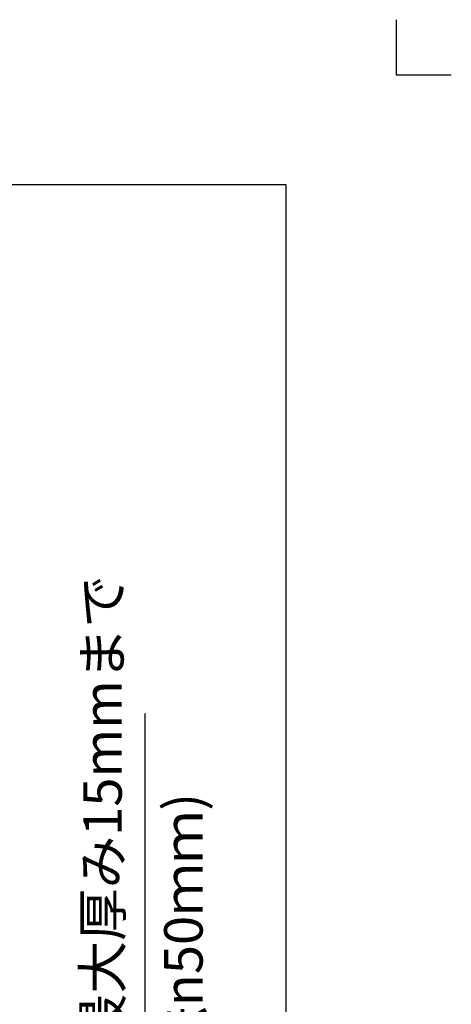
# Model space of a CAD drawing. Units: inches. Extents: x -10 to 430, y -21 to 593.
# Drawn here: x 352 to 430, y 414 to 593 of the extents above; entities that cross this region are included whole.
import ezdxf

# ---------------------------------------------------------------- set-up
doc = ezdxf.new("R2010")
doc.units = ezdxf.units.IN
doc.linetypes.add('PHANTOM', pattern=[13, 10, -1, 0, -1, 0, -1])
doc.layers.add('1', color=7, linetype='Continuous')
doc.styles.add('CONVERTER_11', font='txt.shx', dxfattribs={"width": 0.9})
doc.dimstyles.new('ME10_DIM_12', dxfattribs={"dimtxt": 7, "dimasz": 7, "dimexe": 2, "dimexo": 0, "dimgap": 2, "dimtad": 1, "dimzin": 12, "dimdsep": 46, "dimtxsty": 'CONVERTER_11', "dimsah": 1, "dimcen": 0.09, "dimclrd": 2, "dimclre": 2, "dimclrt": 7, "dimadec": 0, "dimazin": 0, "dimtfac": 1, "dimtdec": 4, "dimtix": 1, "dimtmove": 0, "dimatfit": 3, "dimfxl": 1, "dimtolj": 1, "dimtzin": 0, "dimarcsym": 0})

# ---------------------------------------------------------------- blocks, each defined once
blk = doc.blocks.new('開示A4', base_point=(0, -5.316937))
at = {"layer": '1', "color": 4, "linetype": 'PHANTOM'}
for p, q in [((210, 296.683063), (210, 291.683063)), ((210, 291.683063), (215, 291.683063))]:
    blk.add_line(p, q, dxfattribs=at)
at = {"layer": '1', "color": 7, "linetype": 'Continuous'}
for p, q in [((200, 281.683063), (105, 281.683063)), ((200, 143.183063), (200, 281.683063))]:
    blk.add_line(p, q, dxfattribs=at)
blk = doc.blocks.new('開示A4枠', base_point=(0, -10.633874))
at = {"layer": '1', "xscale": 2, "yscale": 2, "zscale": 2}
blk.add_blockref('開示A4', (0, -10.633874), dxfattribs=at)
blk = doc.blocks.new('*D6')
at = {"layer": '1', "color": 2, "linetype": 'Continuous'}
for p, q in [((374.3, 467.26), (374.3, 368.15)), ((329.15, 368.15), (376.3, 368.15)), ((374.3, 368.15), (374.3, 357.55)), ((332.55, 357.55), (376.3, 357.55)), ((374.3, 357.55), (374.3, 343.55))]:
    blk.add_line(p, q, dxfattribs=at)
at = {"layer": '1', "color": 2}
for points in [[(373.38, 375.15), (375.23, 375.15), (374.3, 368.15)], [(375.23, 350.55), (373.38, 350.55), (374.3, 357.55)]]:
    blk.add_solid(points, dxfattribs=at)
at = {"layer": '1', "color": 7, "insert": (372.3, 387.73), "char_height": 7, "attachment_point": 7, "rotation": 90, "line_spacing_factor": 0.60024, "style": 'CONVERTER_11'}
blk.add_mtext('浴槽最大厚み15mmまで', dxfattribs=at)

msp = doc.modelspace()

# ---------------------------------------------------------------- block references
msp.add_blockref('開示A4枠', (0, -10.634))

# ---------------------------------------------------------------- texts
at = {"layer": '1', "color": 7, "insert": (381.305, 417.506), "char_height": 7, "attachment_point": 5, "rotation": 90, "style": 'CONVERTER_11'}
msp.add_mtext('(穴寸法{\\Fgdt;n}50ｍｍ)', dxfattribs=at)

# ---------------------------------------------------------------- dimensions: what is measured, and where the dimension line sits
at = {"layer": '1'}
dim = msp.add_linear_dim(base=(374.305, 368.153), p1=(332.553, 357.551), p2=(329.153, 368.153), angle=90, text='浴槽最大厚み15mmまで', dimstyle='ME10_DIM_12', dxfattribs=at)
dim.commit()
dim.dimension.update_dxf_attribs({"geometry": '*D6', "text_midpoint": (368.805, 427.495), "text_rotation": 90})

doc.saveas('drawing.dxf')
